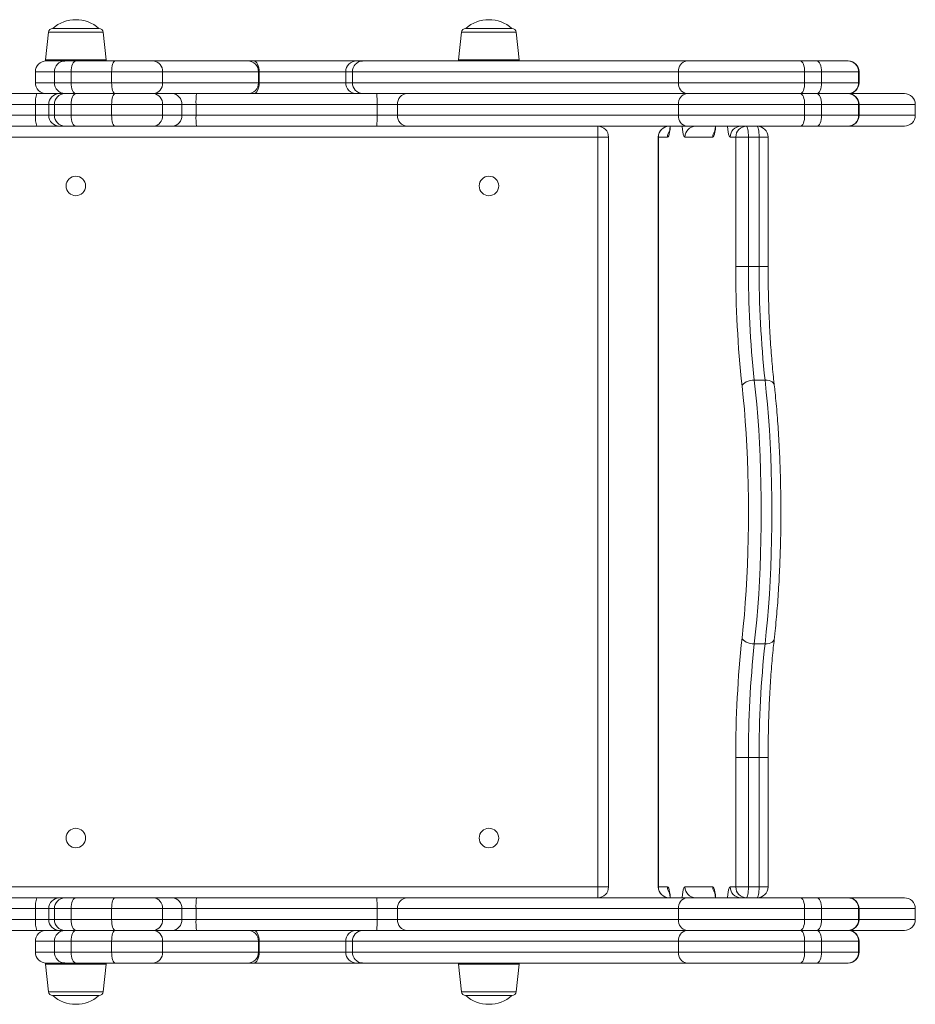
# Model space of a CAD drawing. Units: millimetres. Extents: x -1154 to 3017, y -1598 to 552.
# Drawn here: x 79 to 491, y -1210 to -757 of the extents above; entities that cross this region are included whole.
import ezdxf

# ---------------------------------------------------------------- set-up
doc = ezdxf.new("R2010")
doc.units = ezdxf.units.MM

msp = doc.modelspace()

# ---------------------------------------------------------------- linework, layer by layer
at = {"color": 7, "linetype": 'Continuous', "lineweight": 15}
for p, q in [((91.86, -762.9), (90.53, -775.55)), ((115.09, -761.1), (93.85, -761.1)), ((118.41, -775.55), (117.08, -762.9)), ((281.81, -762.9), (280.48, -775.55)), ((305.04, -761.1), (283.8, -761.1)), ((308.36, -775.55), (307.03, -762.9)), ((99.46, -776.1), (90.88, -776.1)), ((104.56, -776.1), (99.46, -776.1)), ((122.52, -776.1), (104.56, -776.1)), ((140.11, -776.1), (122.52, -776.1)), ((183.5, -776.1), (140.11, -776.1)), ((186.3, -776.1), (183.5, -776.1)), ((233.59, -776.1), (186.3, -776.1)), ((236.36, -776.1), (233.59, -776.1)), ((385.4, -776.1), (236.36, -776.1)), ((437.65, -776.1), (385.4, -776.1)), ((445.27, -776.1), (437.65, -776.1)), ((459.47, -776.1), (445.27, -776.1)), ((459.71, -776.1), (459.47, -776.1)), ((85.88, -781.1), (85.88, -786.1)), ((94.62, -781.1), (102.27, -781.1)), ((94.62, -781.1), (94.62, -786.1)), ((102.27, -781.1), (120.93, -781.1)), ((102.27, -781.1), (102.27, -786.1)), ((120.93, -781.1), (144.38, -781.1)), ((120.93, -781.1), (120.93, -786.1)), ((144.38, -781.1), (144.38, -786.1)), ((188.5, -786.1), (188.5, -781.1)), ((188.78, -781.1), (188.78, -786.1)), ((228.59, -781.1), (228.59, -786.1)), ((231.69, -781.1), (381.62, -781.1)), ((231.69, -781.1), (231.69, -786.1)), ((381.62, -781.1), (439.67, -781.1)), ((381.62, -781.1), (381.62, -786.1)), ((439.67, -781.1), (439.67, -786.1)), ((439.67, -781.1), (447.43, -781.1)), ((447.43, -781.1), (447.43, -786.1)), ((447.43, -781.1), (464.47, -781.1)), ((464.47, -781.1), (464.47, -786.1)), ((464.71, -786.1), (464.71, -781.1)), ((102.27, -786.1), (94.62, -786.1)), ((120.93, -786.1), (102.27, -786.1)), ((144.38, -786.1), (120.93, -786.1)), ((381.62, -786.1), (231.69, -786.1)), ((439.67, -786.1), (381.62, -786.1)), ((447.43, -786.1), (439.67, -786.1)), ((464.47, -786.1), (447.43, -786.1)), ((86.56, -791.1), (30.51, -791.1)), ((96.89, -791.1), (86.56, -791.1)), ((99.46, -791.1), (96.89, -791.1)), ((104.56, -791.1), (99.46, -791.1)), ((122.52, -791.1), (104.56, -791.1)), ((140.11, -791.1), (122.52, -791.1)), ((148.79, -791.1), (140.11, -791.1)), ((159.99, -791.1), (148.79, -791.1)), ((242.9, -791.1), (159.99, -791.1)), ((256.93, -791.1), (242.9, -791.1)), ((385.4, -791.1), (256.93, -791.1)), ((437.65, -791.1), (385.4, -791.1)), ((445.27, -791.1), (437.65, -791.1)), ((459.47, -791.1), (445.27, -791.1)), ((459.71, -791.1), (459.47, -791.1)), ((485.55, -791.1), (459.71, -791.1)), ((29.67, -796.1), (85.98, -796.1)), ((85.98, -796.1), (92.01, -796.1)), ((85.98, -796.1), (85.98, -801.1)), ((92.01, -796.1), (94.62, -796.1)), ((92.01, -796.1), (92.01, -801.1)), ((94.62, -796.1), (102.27, -796.1)), ((94.62, -796.1), (94.62, -801.1)), ((102.27, -796.1), (120.93, -796.1)), ((102.27, -796.1), (102.27, -801.1)), ((120.93, -796.1), (144.38, -796.1)), ((120.93, -796.1), (120.93, -801.1)), ((144.38, -796.1), (144.38, -801.1)), ((144.38, -796.1), (153.21, -796.1)), ((153.21, -796.1), (153.21, -801.1)), ((153.21, -796.1), (159.74, -796.1)), ((159.74, -796.1), (159.74, -801.1)), ((159.74, -796.1), (243.03, -796.1)), ((243.03, -796.1), (252.38, -796.1)), ((243.03, -796.1), (243.03, -801.1)), ((252.38, -796.1), (381.62, -796.1)), ((252.38, -796.1), (252.38, -801.1)), ((381.62, -796.1), (439.67, -796.1)), ((381.62, -796.1), (381.62, -801.1)), ((439.67, -796.1), (439.67, -801.1)), ((439.67, -796.1), (447.43, -796.1)), ((447.43, -796.1), (447.43, -801.1)), ((447.43, -796.1), (464.47, -796.1)), ((464.47, -796.1), (464.47, -801.1)), ((464.71, -801.1), (464.71, -796.1)), ((490.55, -801.1), (490.55, -796.1)), ((85.98, -801.1), (29.67, -801.1)), ((92.01, -801.1), (85.98, -801.1)), ((94.62, -801.1), (92.01, -801.1)), ((102.27, -801.1), (94.62, -801.1)), ((120.93, -801.1), (102.27, -801.1)), ((144.38, -801.1), (120.93, -801.1)), ((153.21, -801.1), (144.38, -801.1)), ((159.74, -801.1), (153.21, -801.1)), ((243.03, -801.1), (159.74, -801.1)), ((252.38, -801.1), (243.03, -801.1)), ((381.62, -801.1), (252.38, -801.1)), ((439.67, -801.1), (381.62, -801.1)), ((447.43, -801.1), (439.67, -801.1)), ((464.47, -801.1), (447.43, -801.1)), ((30.51, -806.1), (86.56, -806.1)), ((86.56, -806.1), (96.89, -806.1)), ((96.89, -806.1), (99.46, -806.1)), ((99.46, -806.1), (104.56, -806.1)), ((104.56, -806.1), (122.52, -806.1)), ((122.52, -806.1), (140.11, -806.1)), ((140.11, -806.1), (148.79, -806.1)), ((148.79, -806.1), (159.99, -806.1)), ((159.99, -806.1), (242.9, -806.1)), ((242.9, -806.1), (256.93, -806.1)), ((256.93, -806.1), (385.4, -806.1)), ((344.47, -806.1), (344.47, -811.1)), ((385.4, -806.1), (437.65, -806.1)), ((419.02, -806.32), (419, -806.1)), ((437.65, -806.1), (445.27, -806.1)), ((445.27, -806.1), (459.47, -806.1)), ((459.47, -806.1), (459.71, -806.1)), ((459.71, -806.1), (485.55, -806.1)), ((344.47, -811.1), (43.35, -811.1)), ((344.47, -1156.1), (344.47, -811.1)), ((349.47, -811.1), (344.47, -811.1)), ((349.47, -811.1), (349.47, -1156.1)), ((372.33, -811.1), (372.33, -1156.1)), ((372.41, -811.1), (372.41, -1156.1)), ((376.6, -811.1), (372.41, -811.1)), ((397.43, -811.1), (384.58, -811.1)), ((408.01, -811.1), (405.42, -811.1)), ((408.01, -870.71), (408.01, -811.1)), ((408.01, -811.1), (413.8, -811.1)), ((413.8, -811.1), (413.8, -870.71)), ((413.8, -811.1), (418.72, -811.1)), ((418.72, -870.71), (418.72, -811.1)), ((422.86, -870.71), (422.86, -811.1)), ((408.01, -870.71), (413.8, -870.71)), ((413.8, -870.71), (418.72, -870.71)), ((416.52, -922.94), (421.44, -922.94)), ((416.52, -1044.27), (421.44, -1044.27)), ((408.01, -1156.1), (408.01, -1096.5)), ((408.01, -1096.5), (413.8, -1096.5)), ((413.8, -1096.5), (418.72, -1096.5)), ((413.8, -1096.5), (413.8, -1156.1)), ((418.72, -1156.1), (418.72, -1096.5)), ((422.86, -1156.1), (422.86, -1096.5)), ((43.35, -1156.1), (344.47, -1156.1)), ((349.47, -1156.1), (344.47, -1156.1)), ((344.47, -1156.1), (344.47, -1161.1)), ((372.41, -1156.1), (376.6, -1156.1)), ((384.58, -1156.1), (397.43, -1156.1)), ((405.42, -1156.1), (408.01, -1156.1)), ((408.01, -1156.1), (413.8, -1156.1)), ((413.8, -1156.1), (418.72, -1156.1)), ((30.51, -1161.1), (86.56, -1161.1)), ((86.56, -1161.1), (96.89, -1161.1)), ((96.89, -1161.1), (99.46, -1161.1)), ((99.46, -1161.1), (104.56, -1161.1)), ((104.56, -1161.1), (122.52, -1161.1)), ((122.52, -1161.1), (140.11, -1161.1)), ((140.11, -1161.1), (148.79, -1161.1)), ((148.79, -1161.1), (159.99, -1161.1)), ((159.99, -1161.1), (242.9, -1161.1)), ((242.9, -1161.1), (256.93, -1161.1)), ((256.93, -1161.1), (385.4, -1161.1)), ((385.4, -1161.1), (437.65, -1161.1)), ((419, -1161.1), (419.02, -1160.87)), ((437.65, -1161.1), (445.27, -1161.1)), ((445.27, -1161.1), (459.47, -1161.1)), ((459.47, -1161.1), (459.71, -1161.1)), ((459.71, -1161.1), (485.55, -1161.1)), ((85.98, -1166.1), (29.67, -1166.1)), ((92.01, -1166.1), (85.98, -1166.1)), ((85.98, -1171.1), (85.98, -1166.1)), ((94.62, -1166.1), (92.01, -1166.1)), ((92.01, -1171.1), (92.01, -1166.1)), ((102.27, -1166.1), (94.62, -1166.1)), ((94.62, -1171.1), (94.62, -1166.1)), ((120.93, -1166.1), (102.27, -1166.1)), ((102.27, -1171.1), (102.27, -1166.1)), ((144.38, -1166.1), (120.93, -1166.1)), ((120.93, -1171.1), (120.93, -1166.1)), ((144.38, -1171.1), (144.38, -1166.1)), ((153.21, -1166.1), (144.38, -1166.1)), ((153.21, -1171.1), (153.21, -1166.1)), ((159.74, -1166.1), (153.21, -1166.1)), ((159.74, -1171.1), (159.74, -1166.1)), ((243.03, -1166.1), (159.74, -1166.1)), ((252.38, -1166.1), (243.03, -1166.1)), ((243.03, -1171.1), (243.03, -1166.1)), ((381.62, -1166.1), (252.38, -1166.1)), ((252.38, -1171.1), (252.38, -1166.1)), ((439.67, -1166.1), (381.62, -1166.1)), ((381.62, -1171.1), (381.62, -1166.1)), ((439.67, -1171.1), (439.67, -1166.1)), ((447.43, -1166.1), (439.67, -1166.1)), ((447.43, -1171.1), (447.43, -1166.1)), ((464.47, -1166.1), (447.43, -1166.1)), ((464.47, -1171.1), (464.47, -1166.1)), ((464.71, -1171.1), (464.71, -1166.1)), ((490.55, -1171.1), (490.55, -1166.1)), ((29.67, -1171.1), (85.98, -1171.1)), ((85.98, -1171.1), (92.01, -1171.1)), ((92.01, -1171.1), (94.62, -1171.1)), ((94.62, -1171.1), (102.27, -1171.1)), ((102.27, -1171.1), (120.93, -1171.1)), ((120.93, -1171.1), (144.38, -1171.1)), ((144.38, -1171.1), (153.21, -1171.1)), ((153.21, -1171.1), (159.74, -1171.1)), ((159.74, -1171.1), (243.03, -1171.1)), ((243.03, -1171.1), (252.38, -1171.1)), ((252.38, -1171.1), (381.62, -1171.1)), ((381.62, -1171.1), (439.67, -1171.1)), ((439.67, -1171.1), (447.43, -1171.1)), ((447.43, -1171.1), (464.47, -1171.1)), ((86.56, -1176.1), (30.51, -1176.1)), ((96.89, -1176.1), (86.56, -1176.1)), ((99.46, -1176.1), (96.89, -1176.1)), ((104.56, -1176.1), (99.46, -1176.1)), ((122.52, -1176.1), (104.56, -1176.1)), ((140.11, -1176.1), (122.52, -1176.1)), ((148.79, -1176.1), (140.11, -1176.1)), ((159.99, -1176.1), (148.79, -1176.1)), ((242.9, -1176.1), (159.99, -1176.1)), ((256.93, -1176.1), (242.9, -1176.1)), ((385.4, -1176.1), (256.93, -1176.1)), ((437.65, -1176.1), (385.4, -1176.1)), ((445.27, -1176.1), (437.65, -1176.1)), ((459.47, -1176.1), (445.27, -1176.1)), ((459.71, -1176.1), (459.47, -1176.1)), ((485.55, -1176.1), (459.71, -1176.1)), ((85.88, -1181.1), (85.88, -1186.1)), ((102.27, -1181.1), (94.62, -1181.1)), ((94.62, -1186.1), (94.62, -1181.1)), ((120.93, -1181.1), (102.27, -1181.1)), ((102.27, -1186.1), (102.27, -1181.1)), ((144.38, -1181.1), (120.93, -1181.1)), ((120.93, -1186.1), (120.93, -1181.1)), ((144.38, -1186.1), (144.38, -1181.1)), ((188.5, -1186.1), (188.5, -1181.1)), ((188.78, -1186.1), (188.78, -1181.1)), ((228.59, -1181.1), (228.59, -1186.1)), ((381.62, -1181.1), (231.69, -1181.1)), ((231.69, -1186.1), (231.69, -1181.1)), ((439.67, -1181.1), (381.62, -1181.1)), ((381.62, -1186.1), (381.62, -1181.1)), ((439.67, -1186.1), (439.67, -1181.1)), ((447.43, -1181.1), (439.67, -1181.1)), ((447.43, -1186.1), (447.43, -1181.1)), ((464.47, -1181.1), (447.43, -1181.1)), ((464.47, -1186.1), (464.47, -1181.1)), ((464.71, -1186.1), (464.71, -1181.1)), ((94.62, -1186.1), (102.27, -1186.1)), ((102.27, -1186.1), (120.93, -1186.1)), ((120.93, -1186.1), (144.38, -1186.1)), ((231.69, -1186.1), (381.62, -1186.1)), ((381.62, -1186.1), (439.67, -1186.1)), ((439.67, -1186.1), (447.43, -1186.1)), ((447.43, -1186.1), (464.47, -1186.1)), ((99.46, -1191.1), (90.88, -1191.1)), ((104.56, -1191.1), (99.46, -1191.1)), ((122.52, -1191.1), (104.56, -1191.1)), ((140.11, -1191.1), (122.52, -1191.1)), ((183.5, -1191.1), (140.11, -1191.1)), ((186.3, -1191.1), (183.5, -1191.1)), ((233.59, -1191.1), (186.3, -1191.1)), ((236.36, -1191.1), (233.59, -1191.1)), ((385.4, -1191.1), (236.36, -1191.1)), ((437.65, -1191.1), (385.4, -1191.1)), ((445.27, -1191.1), (437.65, -1191.1)), ((459.47, -1191.1), (445.27, -1191.1)), ((459.71, -1191.1), (459.47, -1191.1)), ((90.53, -1191.66), (91.86, -1204.31)), ((117.08, -1204.31), (118.41, -1191.66)), ((280.48, -1191.66), (281.81, -1204.31)), ((307.03, -1204.31), (308.36, -1191.66)), ((115.09, -1206.1), (93.85, -1206.1)), ((305.04, -1206.1), (283.8, -1206.1))]:
    msp.add_line(p, q, dxfattribs=at)
at = {"color": 8, "linetype": 'Continuous', "lineweight": 15}
for p, q in [((91.86, -762.9), (117.08, -762.9)), ((281.81, -762.9), (307.03, -762.9)), ((118.41, -775.55), (90.53, -775.55)), ((308.36, -775.55), (280.48, -775.55)), ((85.88, -781.1), (94.62, -781.1)), ((144.38, -781.1), (188.5, -781.1)), ((188.5, -781.1), (188.78, -781.1)), ((188.78, -781.1), (228.59, -781.1)), ((228.59, -781.1), (231.69, -781.1)), ((464.47, -781.1), (464.71, -781.1)), ((94.62, -786.1), (85.88, -786.1)), ((188.5, -786.1), (144.38, -786.1)), ((188.78, -786.1), (188.5, -786.1)), ((228.59, -786.1), (188.78, -786.1)), ((231.69, -786.1), (228.59, -786.1)), ((464.71, -786.1), (464.47, -786.1)), ((464.47, -796.1), (464.71, -796.1)), ((464.71, -796.1), (490.55, -796.1)), ((464.71, -801.1), (464.47, -801.1)), ((490.55, -801.1), (464.71, -801.1)), ((372.33, -811.1), (372.41, -811.1)), ((418.72, -811.1), (422.86, -811.1)), ((418.72, -870.71), (422.86, -870.71)), ((418.72, -1096.5), (422.86, -1096.5)), ((372.33, -1156.1), (372.41, -1156.1)), ((418.72, -1156.1), (422.86, -1156.1)), ((464.71, -1166.1), (464.47, -1166.1)), ((490.55, -1166.1), (464.71, -1166.1)), ((464.47, -1171.1), (464.71, -1171.1)), ((464.71, -1171.1), (490.55, -1171.1)), ((94.62, -1181.1), (85.88, -1181.1)), ((188.5, -1181.1), (144.38, -1181.1)), ((188.78, -1181.1), (188.5, -1181.1)), ((228.59, -1181.1), (188.78, -1181.1)), ((231.69, -1181.1), (228.59, -1181.1)), ((464.71, -1181.1), (464.47, -1181.1)), ((85.88, -1186.1), (94.62, -1186.1)), ((144.38, -1186.1), (188.5, -1186.1)), ((188.5, -1186.1), (188.78, -1186.1)), ((188.78, -1186.1), (228.59, -1186.1)), ((228.59, -1186.1), (231.69, -1186.1)), ((464.47, -1186.1), (464.71, -1186.1)), ((118.41, -1191.66), (90.53, -1191.66)), ((308.36, -1191.66), (280.48, -1191.66)), ((91.86, -1204.31), (117.08, -1204.31)), ((281.81, -1204.31), (307.03, -1204.31))]:
    msp.add_line(p, q, dxfattribs=at)
at = {"color": 7, "linetype": 'Continuous', "lineweight": 15, "flags": 128}
for points in [[(104.56, -776.1), (104.12, -776.2), (103.69, -776.49), (103.29, -776.95), (102.94, -777.57), (102.66, -778.33), (102.45, -779.19), (102.32, -780.13), (102.27, -781.1)], [(122.52, -776.1), (122.21, -776.2), (121.91, -776.49), (121.64, -776.95), (121.39, -777.57), (121.2, -778.33), (121.05, -779.19), (120.96, -780.13), (120.93, -781.1)], [(186.3, -776.1), (186.79, -776.2), (187.25, -776.49), (187.68, -776.95), (188.05, -777.57), (188.36, -778.33), (188.59, -779.19), (188.73, -780.13), (188.78, -781.1)], [(439.67, -781.1), (439.63, -780.13), (439.52, -779.19), (439.33, -778.33), (439.08, -777.57), (438.77, -776.95), (438.42, -776.49), (438.05, -776.2), (437.65, -776.1)], [(447.43, -781.1), (447.39, -780.13), (447.26, -779.19), (447.06, -778.33), (446.8, -777.57), (446.47, -776.95), (446.1, -776.49), (445.69, -776.2), (445.27, -776.1)], [(102.27, -786.1), (102.32, -787.08), (102.45, -788.02), (102.66, -788.88), (102.94, -789.64), (103.29, -790.26), (103.69, -790.72), (104.12, -791.01), (104.56, -791.1)], [(120.93, -786.1), (120.96, -787.08), (121.05, -788.02), (121.2, -788.88), (121.39, -789.64), (121.64, -790.26), (121.91, -790.72), (122.21, -791.01), (122.52, -791.1)], [(188.78, -786.1), (188.73, -787.08), (188.59, -788.02), (188.36, -788.88), (188.05, -789.64), (187.68, -790.26), (187.25, -790.72), (186.79, -791.01), (186.3, -791.1)], [(437.65, -791.1), (438.05, -791.01), (438.42, -790.72), (438.77, -790.26), (439.08, -789.64), (439.33, -788.88), (439.52, -788.02), (439.63, -787.08), (439.67, -786.1)], [(445.27, -791.1), (445.69, -791.01), (446.1, -790.72), (446.47, -790.26), (446.8, -789.64), (447.06, -788.88), (447.26, -788.02), (447.39, -787.08), (447.43, -786.1)], [(102.27, -796.1), (102.32, -795.13), (102.45, -794.19), (102.66, -793.33), (102.94, -792.57), (103.29, -791.95), (103.69, -791.49), (104.12, -791.2), (104.56, -791.1)], [(120.93, -796.1), (120.96, -795.13), (121.05, -794.19), (121.2, -793.33), (121.39, -792.57), (121.64, -791.95), (121.91, -791.49), (122.21, -791.2), (122.52, -791.1)], [(439.67, -796.1), (439.63, -795.13), (439.52, -794.19), (439.33, -793.33), (439.08, -792.57), (438.77, -791.95), (438.42, -791.49), (438.05, -791.2), (437.65, -791.1)], [(447.43, -796.1), (447.39, -795.13), (447.26, -794.19), (447.06, -793.33), (446.8, -792.57), (446.47, -791.95), (446.1, -791.49), (445.69, -791.2), (445.27, -791.1)], [(104.56, -806.1), (104.12, -806.01), (103.69, -805.72), (103.29, -805.26), (102.94, -804.64), (102.66, -803.88), (102.45, -803.02), (102.32, -802.08), (102.27, -801.1)], [(122.52, -806.1), (122.21, -806.01), (121.91, -805.72), (121.64, -805.26), (121.39, -804.64), (121.2, -803.88), (121.05, -803.02), (120.96, -802.08), (120.93, -801.1)], [(437.65, -806.1), (438.05, -806.01), (438.42, -805.72), (438.77, -805.26), (439.08, -804.64), (439.33, -803.88), (439.52, -803.02), (439.63, -802.08), (439.67, -801.1)], [(445.27, -806.1), (445.69, -806.01), (446.1, -805.72), (446.47, -805.26), (446.8, -804.64), (447.06, -803.88), (447.26, -803.02), (447.39, -802.08), (447.43, -801.1)], [(412.93, -806.1), (413.1, -806.2), (413.26, -806.49), (413.41, -806.95), (413.55, -807.57), (413.65, -808.33), (413.73, -809.19), (413.78, -810.13), (413.8, -811.1)], [(418.72, -811.1), (418.71, -810.13), (418.66, -809.19), (418.58, -808.33), (418.47, -807.57), (418.34, -806.95), (418.19, -806.49), (418.03, -806.2), (417.86, -806.1)], [(410.87, -925.69), (411.1, -925.15), (411.52, -924.64), (412.1, -924.16), (412.82, -923.74), (413.66, -923.4), (414.58, -923.15), (415.54, -922.99), (416.52, -922.94)], [(416.52, -922.94), (417.1, -928.4), (417.63, -934.06), (418.1, -939.88), (418.52, -945.84), (418.87, -951.94), (419.16, -958.14), (419.38, -964.43), (419.54, -970.79), (419.64, -977.18), (419.67, -983.6), (419.64, -990.02), (419.54, -996.42), (419.38, -1002.78), (419.16, -1009.07), (418.87, -1015.27), (418.52, -1021.37), (418.1, -1027.33), (417.63, -1033.15), (417.1, -1038.81), (416.52, -1044.27)], [(421.44, -1044.27), (422.03, -1038.81), (422.56, -1033.15), (423.03, -1027.33), (423.44, -1021.37), (423.79, -1015.27), (424.08, -1009.07), (424.31, -1002.78), (424.47, -996.42), (424.57, -990.02), (424.6, -983.6), (424.57, -977.18), (424.47, -970.79), (424.31, -964.43), (424.08, -958.14), (423.79, -951.94), (423.44, -945.84), (423.03, -939.88), (422.56, -934.06), (422.03, -928.4), (421.44, -922.94)], [(410.87, -1041.52), (411.43, -1036.3), (411.93, -1030.91), (412.38, -1025.35), (412.78, -1019.65), (413.11, -1013.83), (413.39, -1007.91), (413.6, -1001.91), (413.76, -995.84), (413.85, -989.73), (413.88, -983.6), (413.85, -977.48), (413.76, -971.37), (413.6, -965.3), (413.39, -959.3), (413.11, -953.37), (412.78, -947.55), (412.38, -941.86), (411.93, -936.3), (411.43, -930.9), (410.87, -925.69)], [(410.87, -1041.52), (411.1, -1042.06), (411.52, -1042.57), (412.1, -1043.05), (412.82, -1043.47), (413.66, -1043.81), (414.58, -1044.06), (415.54, -1044.22), (416.52, -1044.27)], [(413.8, -1156.1), (413.78, -1157.08), (413.73, -1158.02), (413.65, -1158.88), (413.55, -1159.64), (413.41, -1160.26), (413.26, -1160.72), (413.1, -1161.01), (412.93, -1161.1)], [(417.86, -1161.1), (418.03, -1161.01), (418.19, -1160.72), (418.34, -1160.26), (418.47, -1159.64), (418.58, -1158.88), (418.66, -1158.02), (418.71, -1157.08), (418.72, -1156.1)], [(104.56, -1161.1), (104.12, -1161.2), (103.69, -1161.49), (103.29, -1161.95), (102.94, -1162.57), (102.66, -1163.33), (102.45, -1164.19), (102.32, -1165.13), (102.27, -1166.1)], [(122.52, -1161.1), (122.21, -1161.2), (121.91, -1161.49), (121.64, -1161.95), (121.39, -1162.57), (121.2, -1163.33), (121.05, -1164.19), (120.96, -1165.13), (120.93, -1166.1)], [(437.65, -1161.1), (438.05, -1161.2), (438.42, -1161.49), (438.77, -1161.95), (439.08, -1162.57), (439.33, -1163.33), (439.52, -1164.19), (439.63, -1165.13), (439.67, -1166.1)], [(445.27, -1161.1), (445.69, -1161.2), (446.1, -1161.49), (446.47, -1161.95), (446.8, -1162.57), (447.06, -1163.33), (447.26, -1164.19), (447.39, -1165.13), (447.43, -1166.1)], [(102.27, -1171.1), (102.32, -1172.08), (102.45, -1173.02), (102.66, -1173.88), (102.94, -1174.64), (103.29, -1175.26), (103.69, -1175.72), (104.12, -1176.01), (104.56, -1176.1)], [(120.93, -1171.1), (120.96, -1172.08), (121.05, -1173.02), (121.2, -1173.88), (121.39, -1174.64), (121.64, -1175.26), (121.91, -1175.72), (122.21, -1176.01), (122.52, -1176.1)], [(439.67, -1171.1), (439.63, -1172.08), (439.52, -1173.02), (439.33, -1173.88), (439.08, -1174.64), (438.77, -1175.26), (438.42, -1175.72), (438.05, -1176.01), (437.65, -1176.1)], [(447.43, -1171.1), (447.39, -1172.08), (447.26, -1173.02), (447.06, -1173.88), (446.8, -1174.64), (446.47, -1175.26), (446.1, -1175.72), (445.69, -1176.01), (445.27, -1176.1)], [(102.27, -1181.1), (102.32, -1180.13), (102.45, -1179.19), (102.66, -1178.33), (102.94, -1177.57), (103.29, -1176.95), (103.69, -1176.49), (104.12, -1176.2), (104.56, -1176.1)], [(120.93, -1181.1), (120.96, -1180.13), (121.05, -1179.19), (121.2, -1178.33), (121.39, -1177.57), (121.64, -1176.95), (121.91, -1176.49), (122.21, -1176.2), (122.52, -1176.1)], [(188.78, -1181.1), (188.73, -1180.13), (188.59, -1179.19), (188.36, -1178.33), (188.05, -1177.57), (187.68, -1176.95), (187.25, -1176.49), (186.79, -1176.2), (186.3, -1176.1)], [(437.65, -1176.1), (438.05, -1176.2), (438.42, -1176.49), (438.77, -1176.95), (439.08, -1177.57), (439.33, -1178.33), (439.52, -1179.19), (439.63, -1180.13), (439.67, -1181.1)], [(445.27, -1176.1), (445.69, -1176.2), (446.1, -1176.49), (446.47, -1176.95), (446.8, -1177.57), (447.06, -1178.33), (447.26, -1179.19), (447.39, -1180.13), (447.43, -1181.1)], [(104.56, -1191.1), (104.12, -1191.01), (103.69, -1190.72), (103.29, -1190.26), (102.94, -1189.64), (102.66, -1188.88), (102.45, -1188.02), (102.32, -1187.08), (102.27, -1186.1)], [(122.52, -1191.1), (122.21, -1191.01), (121.91, -1190.72), (121.64, -1190.26), (121.39, -1189.64), (121.2, -1188.88), (121.05, -1188.02), (120.96, -1187.08), (120.93, -1186.1)], [(186.3, -1191.1), (186.79, -1191.01), (187.25, -1190.72), (187.68, -1190.26), (188.05, -1189.64), (188.36, -1188.88), (188.59, -1188.02), (188.73, -1187.08), (188.78, -1186.1)], [(439.67, -1186.1), (439.63, -1187.08), (439.52, -1188.02), (439.33, -1188.88), (439.08, -1189.64), (438.77, -1190.26), (438.42, -1190.72), (438.05, -1191.01), (437.65, -1191.1)], [(447.43, -1186.1), (447.39, -1187.08), (447.26, -1188.02), (447.06, -1188.88), (446.8, -1189.64), (446.47, -1190.26), (446.1, -1190.72), (445.69, -1191.01), (445.27, -1191.1)]]:
    msp.add_lwpolyline(points, dxfattribs=at)
at = {"color": 8, "linetype": 'Continuous', "lineweight": 15, "flags": 128}
for points in [[(377.88, -806.1), (377.88, -806.17), (377.75, -807.55), (377.58, -808.76), (377.37, -809.76), (377.13, -810.5), (376.87, -810.95), (376.6, -811.1)], [(384.58, -811.1), (384.31, -810.95), (384.05, -810.5), (383.81, -809.76), (383.6, -808.76), (383.43, -807.55), (383.3, -806.17), (383.3, -806.1)], [(398.72, -806.1), (398.72, -806.17), (398.59, -807.55), (398.42, -808.76), (398.21, -809.76), (397.97, -810.5), (397.71, -810.95), (397.43, -811.1)], [(405.42, -811.1), (405.15, -810.95), (404.89, -810.5), (404.65, -809.76), (404.44, -808.76), (404.27, -807.55), (404.14, -806.17), (404.13, -806.1)], [(421.44, -922.94), (422.39, -922.99), (423.27, -923.15), (424.06, -923.4), (424.71, -923.74), (425.21, -924.16), (425.54, -924.64), (425.68, -925.12)], [(421.44, -1044.27), (422.39, -1044.22), (423.27, -1044.06), (424.06, -1043.81), (424.71, -1043.47), (425.21, -1043.05), (425.54, -1042.57), (425.68, -1042.09)], [(376.6, -1156.1), (376.87, -1156.26), (377.13, -1156.71), (377.37, -1157.45), (377.58, -1158.45), (377.75, -1159.66), (377.88, -1161.04), (377.88, -1161.1)], [(383.3, -1161.1), (383.3, -1161.04), (383.43, -1159.66), (383.6, -1158.45), (383.81, -1157.45), (384.05, -1156.71), (384.31, -1156.26), (384.58, -1156.1)], [(397.43, -1156.1), (397.71, -1156.26), (397.97, -1156.71), (398.21, -1157.45), (398.42, -1158.45), (398.59, -1159.66), (398.72, -1161.04), (398.72, -1161.1)], [(404.13, -1161.1), (404.14, -1161.04), (404.27, -1159.66), (404.44, -1158.45), (404.65, -1157.45), (404.89, -1156.71), (405.15, -1156.26), (405.42, -1156.1)]]:
    msp.add_lwpolyline(points, dxfattribs=at)
at = {"color": 7, "linetype": 'Continuous', "lineweight": 15}
for centre in [(104.47, -833.6), (294.47, -833.6), (104.47, -1133.6), (294.47, -1133.6)]:
    msp.add_circle(centre, 4.5, dxfattribs=at)
for centre, radius, start, end in [((104.47, -773.21), 16.11, 48.7318, 131.2682), ((294.42, -773.21), 16.11, 48.7318, 131.2682), ((93.85, -763.1), 2, 90, 174), ((115.09, -763.1), 2, 6, 90), ((283.8, -763.1), 2, 90, 174), ((305.04, -763.1), 2, 6, 90), ((90.88, -781.1), 5, 90, 180), ((91.03, -775.6), 0.5, 174, 270), ((99.54, -781.03), 4.92, 90.9441, 180.914), ((117.92, -775.6), 0.5, 270, 6), ((139.72, -780.77), 4.68, 355.8643, 85.1581), ((183.5, -781.1), 5, 0, 90), ((233.59, -781.1), 5, 90, 180), ((236.53, -780.95), 4.84, 92.0159, 181.8832), ((280.97, -775.6), 0.5, 174, 270), ((307.86, -775.6), 0.5, 270, 6), ((386.11, -780.57), 4.52, 98.9586, 186.7719), ((459.47, -781.1), 5, 359.9916, 89.9917), ((459.71, -781.1), 5, 0, 90), ((90.88, -786.1), 5, 180, 270), ((99.54, -786.18), 4.92, 179.0859, 269.0558), ((139.72, -786.44), 4.68, 274.842, 4.1358), ((183.5, -786.1), 5, 270, 0), ((233.59, -786.1), 5, 180, 270), ((236.53, -786.26), 4.84, 178.1167, 267.984), ((386.11, -786.64), 4.52, 173.2281, 261.0413), ((459.47, -786.11), 5, 270.0084, 0.0085), ((459.71, -786.1), 5, 270, 0), ((97.13, -794.87), 11.22, 160.3772, 186.3107), ((96.95, -796.05), 4.95, 90.6552, 180.6409), ((99.54, -796.03), 4.92, 90.9439, 180.9142), ((139.72, -795.77), 4.68, 355.8641, 85.1583), ((148.48, -795.83), 4.74, 356.6808, 86.2431), ((185.1, -794.86), 25.39, 171.5, 182.8148), ((194.94, -794.86), 48.1, 358.512, 4.4722), ((257.17, -795.89), 4.79, 92.8338, 182.5781), ((386.11, -795.57), 4.52, 98.9584, 186.7721), ((459.47, -796.1), 5, 359.9914, 89.9919), ((459.71, -796.1), 5, 0, 90), ((485.55, -796.1), 5, 0, 90), ((97.13, -802.34), 11.22, 173.6894, 199.6226), ((96.95, -801.16), 4.95, 179.3592, 269.3445), ((99.54, -801.18), 4.92, 179.0859, 269.0558), ((139.72, -801.44), 4.68, 274.842, 4.1358), ((148.48, -801.38), 4.74, 273.7572, 3.3191), ((185.1, -802.35), 25.39, 177.1852, 188.4999), ((194.94, -802.35), 48.1, 355.5279, 1.4879), ((257.17, -801.32), 4.79, 177.422, 267.166), ((386.11, -801.64), 4.52, 173.2281, 261.0413), ((459.47, -801.11), 5, 270.0084, 0.0085), ((459.71, -801.1), 5, 270, 0), ((485.55, -801.1), 5, 270, 0), ((344.47, -811.1), 5, 0, 90), ((377.33, -811.1), 5, 90, 180), ((377.37, -811.07), 4.96, 90.4417, 180.4353), ((389.55, -811.07), 4.96, 90.4418, 180.4352), ((410.38, -811.07), 4.96, 90.4417, 180.4353), ((412.97, -811.07), 4.96, 90.4417, 180.4353), ((417.86, -811.1), 5, 0, 90), ((904.68, -872.43), 496.68, 179.8007, 186.1549), ((882.63, -872.5), 468.84, 179.7803, 186.1753), ((890.57, -872.35), 471.84, 179.8007, 186.1549), ((901.51, -1094.61), 493.51, 173.8246, 180.2197), ((885.65, -1094.86), 471.85, 173.8451, 180.1992), ((887.55, -1094.7), 468.83, 173.8246, 180.2197), ((344.47, -1156.1), 5, 270, 0), ((377.33, -1156.1), 5, 180, 270), ((377.37, -1156.14), 4.96, 179.5647, 269.5583), ((389.55, -1156.14), 4.96, 179.5648, 269.5582), ((410.38, -1156.14), 4.96, 179.5647, 269.5583), ((412.97, -1156.14), 4.96, 179.5647, 269.5583), ((417.86, -1156.1), 5, 270, 0), ((97.13, -1164.87), 11.22, 160.3774, 186.3106), ((96.95, -1166.05), 4.95, 90.6555, 180.6408), ((99.54, -1166.03), 4.92, 90.9442, 180.9141), ((139.72, -1165.77), 4.68, 355.8642, 85.158), ((148.48, -1165.83), 4.74, 356.6809, 86.2428), ((185.1, -1164.86), 25.39, 171.5001, 182.8148), ((194.94, -1164.86), 48.1, 358.5121, 4.4721), ((257.17, -1165.89), 4.79, 92.834, 182.578), ((386.11, -1165.57), 4.52, 98.9587, 186.7719), ((459.47, -1166.1), 5, 359.9915, 89.9916), ((459.71, -1166.1), 5, 0, 90), ((485.55, -1166.1), 5, 0, 90), ((97.13, -1172.34), 11.22, 173.6893, 199.6228), ((96.95, -1171.16), 4.95, 179.3591, 269.3448), ((99.54, -1171.18), 4.92, 179.0858, 269.0561), ((139.72, -1171.44), 4.68, 274.8417, 4.1359), ((148.48, -1171.38), 4.74, 273.7569, 3.3192), ((185.1, -1172.35), 25.39, 177.1852, 188.5), ((194.94, -1172.35), 48.1, 355.5278, 1.488), ((257.17, -1171.32), 4.79, 177.4219, 267.1662), ((386.11, -1171.64), 4.52, 173.2279, 261.0416), ((459.47, -1171.11), 5, 270.0081, 0.0086), ((459.71, -1171.1), 5, 270, 0), ((485.55, -1171.1), 5, 270, 0), ((90.88, -1181.1), 5, 90, 180), ((99.54, -1181.03), 4.92, 90.9442, 180.9141), ((139.72, -1180.77), 4.68, 355.8642, 85.158), ((183.5, -1181.1), 5, 0, 90), ((233.59, -1181.1), 5, 90, 180), ((236.53, -1180.95), 4.84, 92.016, 181.8833), ((386.11, -1180.57), 4.52, 98.9587, 186.7719), ((459.47, -1181.1), 5, 359.9915, 89.9916), ((459.71, -1181.1), 5, 0, 90), ((90.88, -1186.1), 5, 180, 270), ((99.54, -1186.18), 4.92, 179.086, 269.0559), ((139.72, -1186.44), 4.68, 274.8419, 4.1357), ((183.5, -1186.1), 5, 270, 0), ((233.59, -1186.1), 5, 180, 270), ((236.53, -1186.26), 4.84, 178.1168, 267.9841), ((386.11, -1186.64), 4.52, 173.2281, 261.0414), ((459.47, -1186.11), 5, 270.0083, 0.0084), ((459.71, -1186.1), 5, 270, 0), ((91.03, -1191.6), 0.5, 90, 186), ((117.92, -1191.6), 0.5, 354, 90), ((280.97, -1191.6), 0.5, 90, 186), ((307.86, -1191.6), 0.5, 354, 90), ((93.85, -1204.1), 2, 186, 270), ((115.09, -1204.1), 2, 270, 354), ((283.8, -1204.1), 2, 186, 270), ((305.04, -1204.1), 2, 270, 354), ((104.47, -1194), 16.11, 228.7318, 270), ((104.47, -1194), 16.11, 270, 311.2682), ((294.42, -1194), 16.11, 228.7318, 270), ((294.42, -1194), 16.11, 270, 311.2682)]:
    msp.add_arc(centre, radius, start, end, dxfattribs=at)
at = {"color": 8, "linetype": 'Continuous', "lineweight": 15}
for centre, start, end in [((381.65, -811.1), 149.0246, 180.028), ((402.49, -811.1), 149.0039, 180.0285), ((381.65, -1156.11), 179.9721, 210.9471), ((402.49, -1156.11), 179.9714, 210.9477)]:
    msp.add_arc(centre, 5.06, start, end, dxfattribs=at)
at = {"color": 7, "linetype": 'Continuous', "lineweight": 15}
for points, knots in [([(377.79, -806.1), (377.78, -806.23), (377.74, -806.76), (377.65, -807.49), (377.53, -808.18), (377.44, -808.56), (377.43, -808.59), (377.42, -808.6)], [0, 0, 0, 0, 0.090067, 0.386688, 0.631419, 0.845195, 1, 1, 1, 1]), ([(398.63, -806.1), (398.62, -806.23), (398.58, -806.76), (398.49, -807.49), (398.37, -808.18), (398.28, -808.56), (398.27, -808.59), (398.26, -808.6)], [0, 0, 0, 0, 0.090066, 0.386692, 0.631409, 0.845184, 1, 1, 1, 1]), ([(425.68, -925.12), (425.59, -924.3), (425.33, -921.94), (424.92, -917.9), (424.49, -912.96), (424.1, -907.88), (423.77, -902.67), (423.48, -897.36), (423.25, -891.96), (423.07, -886.49), (422.94, -880.97), (422.87, -875.7), (422.86, -872.27), (422.86, -870.71)], [0, 0, 0, 0, 0.050745, 0.146867, 0.243087, 0.339406, 0.435804, 0.532267, 0.62878, 0.725333, 0.821915, 0.918518, 1, 1, 1, 1]), ([(425.68, -1042.09), (425.78, -1041.23), (426.06, -1038.72), (426.49, -1034.45), (426.95, -1029.24), (427.36, -1023.89), (427.72, -1018.43), (428.02, -1012.87), (428.28, -1007.23), (428.47, -1001.52), (428.62, -995.76), (428.71, -989.96), (428.74, -984.14), (428.72, -978.33), (428.64, -972.53), (428.51, -966.76), (428.32, -961.04), (428.08, -955.38), (427.78, -949.81), (427.43, -944.33), (427.03, -938.97), (426.58, -933.73), (426.13, -929.12), (425.82, -926.3), (425.68, -925.12)], [0, 0, 0, 0, 0.024771, 0.071993, 0.119173, 0.166312, 0.213416, 0.260493, 0.307548, 0.354587, 0.401613, 0.448631, 0.495644, 0.542654, 0.589666, 0.636681, 0.683703, 0.730735, 0.777782, 0.824847, 0.871936, 0.919054, 0.966208, 1, 1, 1, 1]), ([(422.86, -1096.5), (422.86, -1095.52), (422.86, -1092.69), (422.91, -1088), (423.02, -1082.47), (423.18, -1076.97), (423.4, -1071.55), (423.67, -1066.2), (423.99, -1060.96), (424.36, -1055.83), (424.78, -1050.84), (425.22, -1046.25), (425.54, -1043.39), (425.68, -1042.09)], [0, 0, 0, 0, 0.050823, 0.1474341, 0.2440469, 0.3406444, 0.4372183, 0.5337601, 0.6302592, 0.7267053, 0.8230846, 0.919382, 1, 1, 1, 1]), ([(377.42, -1158.6), (377.43, -1158.61), (377.44, -1158.65), (377.53, -1159.01), (377.63, -1159.63), (377.73, -1160.35), (377.77, -1160.9), (377.79, -1161.1)], [0, 0, 0, 0, 0.158252, 0.357536, 0.589654, 0.852167, 1, 1, 1, 1]), ([(398.26, -1158.6), (398.26, -1158.61), (398.28, -1158.65), (398.37, -1159.01), (398.47, -1159.63), (398.57, -1160.35), (398.61, -1160.9), (398.63, -1161.1)], [0, 0, 0, 0, 0.158252, 0.357537, 0.589644, 0.852167, 1, 1, 1, 1])]:
    msp.add_open_spline(points, degree=3, knots=knots, dxfattribs=at)

doc.saveas('drawing.dxf')
